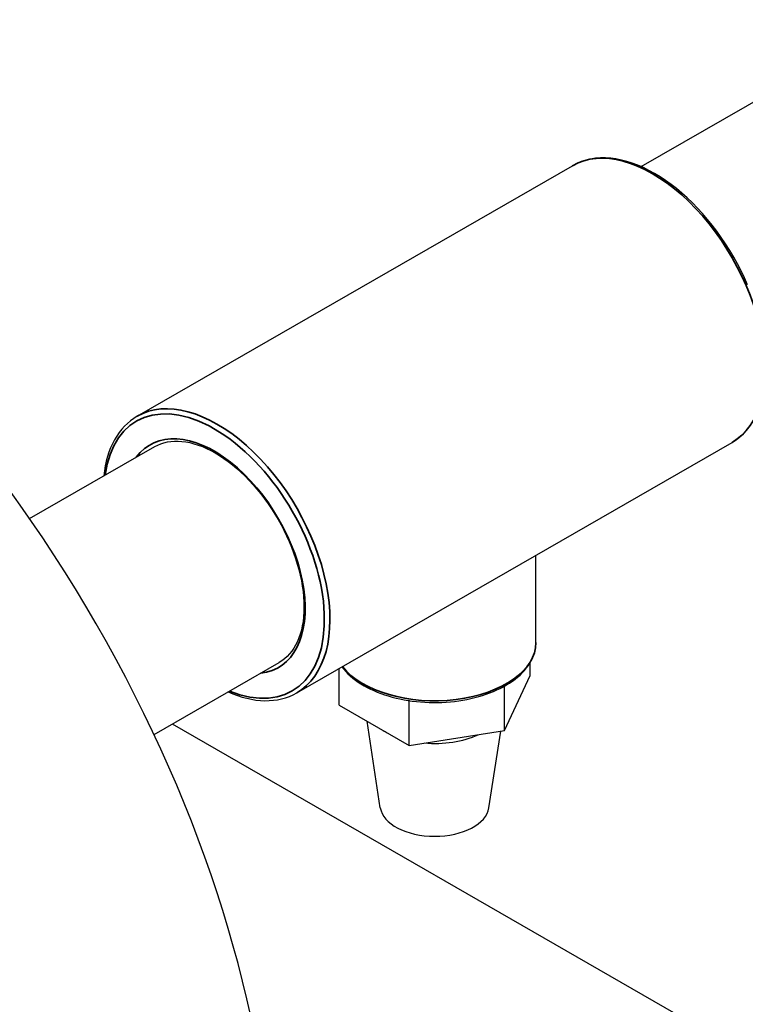
# Model space of a CAD drawing. Units: millimetres. Extents: x 0 to 21025, y 0 to 14850.
# Drawn here: x 18283 to 18376, y 6004 to 6131 of the extents above; entities that cross this region are included whole.
import ezdxf

# ---------------------------------------------------------------- set-up
doc = ezdxf.new("R2010")
doc.units = ezdxf.units.MM
doc.header["$LTSCALE"] = 25
doc.layers.add('可见 (ISO)', color=7, linetype='Continuous', lineweight=25)
doc.layers.add('可见窄的 (ISO)', color=7, linetype='Continuous', lineweight=35)

msp = doc.modelspace()

# ---------------------------------------------------------------- linework, layer by layer
at = {"layer": '可见 (ISO)'}
for p, q in [((18362.55673, 6112.055377), (18384.28741, 6124.569243)), ((18297.896058, 6080.012579), (18353.757494, 6112.18104)), ((18318.356379, 6044.482658), (18374.217814, 6076.651119)), ((18284.078653, 6066.862858), (18300.141703, 6076.112953)), ((18349.056936, 6050.94402), (18349.056936, 6062.161933)), ((18300.047684, 6039.132188), (18316.110734, 6048.382283)), ((18348.325842, 6046.705529), (18348.325842, 6048.378929)), ((18323.788031, 6042.919304), (18323.788031, 6047.610538)), ((18345.038399, 6039.640336), (18348.325842, 6046.705529)), ((18345.038399, 6039.640336), (18345.038399, 6045.359935)), ((18332.769493, 6043.470054), (18332.71462, 6043.501653)), ((18332.845176, 6043.481732), (18332.769493, 6043.470054)), ((18332.769493, 6037.747224), (18332.769493, 6043.470054)), ((18323.788031, 6042.919304), (18332.769493, 6037.747224)), ((18329.084122, 6029.741647), (18327.378844, 6040.851492)), ((18373.858157, 5999.337318), (18302.400466, 6040.487065)), ((18332.769493, 6037.747224), (18345.038399, 6039.640336)), ((18343.02975, 6029.741647), (18344.537256, 6039.563009))]:
    msp.add_line(p, q, dxfattribs=at)
at = {"layer": '可见 (ISO)', "flags": 128}
for points in [[(18376.220304, 6096.892044), (18375.815719, 6097.791794), (18375.383519, 6098.683647), (18374.924697, 6099.565522), (18374.440248, 6100.435332), (18373.931188, 6101.290988), (18373.398747, 6102.130459), (18372.844265, 6102.951867), (18372.269079, 6103.753344), (18371.674527, 6104.533026), (18371.061946, 6105.289038), (18370.432675, 6106.019519), (18369.788122, 6106.722634), (18369.129823, 6107.396817), (18368.459303, 6108.040602), (18367.778089, 6108.652518), (18367.087709, 6109.231098), (18366.389687, 6109.774874), (18365.685558, 6110.282381), (18364.976898, 6110.752363), (18364.265264, 6111.183814), (18363.552205, 6111.575747), (18362.839261, 6111.927168), (18362.127979, 6112.237088), (18361.419907, 6112.504521), (18360.716546, 6112.728508), (18360.019406, 6112.908377), (18359.330112, 6113.043586), (18358.650289, 6113.133597), (18357.981564, 6113.177868), (18357.32557, 6113.175863), (18356.683933, 6113.127036), (18356.058479, 6113.031001), (18355.451169, 6112.88801), (18354.863941, 6112.698438), (18354.298736, 6112.462656), (18353.757494, 6112.18104)], [(18297.896058, 6080.012578), (18297.456335, 6079.737555), (18297.036509, 6079.430728), (18296.637316, 6079.093038), (18296.259492, 6078.725428), (18295.90377, 6078.328836), (18295.570887, 6077.904205), (18295.261576, 6077.452477), (18294.976482, 6076.974632), (18294.715801, 6076.47179), (18294.479686, 6075.944988), (18294.268307, 6075.395263), (18294.081829, 6074.823649), (18293.92042, 6074.231177), (18293.784243, 6073.618884), (18293.673465, 6072.9878), (18293.588111, 6072.338991)], [(18374.217815, 6076.651119), (18374.732974, 6076.977923), (18375.220425, 6077.348494), (18375.678974, 6077.761302), (18376.107425, 6078.214817)], [(18300.141702, 6076.112953), (18300.519775, 6076.309783), (18300.915682, 6076.475064), (18301.32884, 6076.608398), (18301.75867, 6076.709385), (18302.204585, 6076.777623), (18302.666007, 6076.812717), (18303.142354, 6076.814265), (18303.632764, 6076.781704), (18304.135884, 6076.714805), (18304.650352, 6076.613609), (18305.174813, 6076.478165), (18305.707908, 6076.308516), (18306.248277, 6076.104705), (18306.79454, 6075.866801), (18307.345122, 6075.595264), (18307.898503, 6075.290872), (18308.453197, 6074.954413), (18309.00771, 6074.586668), (18309.56055, 6074.188421), (18310.110231, 6073.760455), (18310.655254, 6073.303692), (18311.194215, 6072.819391), (18311.725757, 6072.308847), (18312.248528, 6071.77336), (18312.761168, 6071.214225), (18313.262326, 6070.63274), (18313.750645, 6070.030228), (18314.224882, 6069.408232), (18314.683925, 6068.76839), (18315.126667, 6068.112332), (18315.552001, 6067.441692), (18315.958821, 6066.758105), (18316.346022, 6066.063205), (18316.712558, 6065.358717), (18317.05763, 6064.646455), (18317.380474, 6063.928223), (18317.680335, 6063.205826), (18317.956451, 6062.481071), (18318.208067, 6061.755762), (18318.434439, 6061.031724), (18318.635076, 6060.310817), (18318.809655, 6059.59485), (18318.957863, 6058.885629), (18319.079377, 6058.184963), (18319.173881, 6057.494657), (18319.241056, 6056.816522), (18319.280743, 6056.152373), (18319.293119, 6055.50385), (18319.278408, 6054.872556), (18319.236827, 6054.260096), (18319.168599, 6053.668071), (18319.073941, 6053.098082), (18318.953179, 6052.551761), (18318.806994, 6052.030388), (18318.636129, 6051.534957), (18318.441328, 6051.066463), (18318.22333, 6050.625897), (18317.98288, 6050.214255), (18317.720748, 6049.832486), (18317.437851, 6049.481003), (18317.134825, 6049.160011), (18316.812245, 6048.869741), (18316.470689, 6048.610421), (18316.110734, 6048.382283)], [(18324.156881, 6047.822944), (18324.39423, 6047.520521), (18324.652509, 6047.225725), (18324.931104, 6046.938931), (18325.229395, 6046.660507), (18325.546767, 6046.390826), (18325.882631, 6046.130239), (18326.236324, 6045.879055), (18326.607152, 6045.637577), (18326.994418, 6045.406108), (18327.397431, 6045.184949), (18327.815493, 6044.974403), (18328.247912, 6044.774772), (18328.693985, 6044.586363), (18329.152929, 6044.409452), (18329.623895, 6044.244256), (18330.106037, 6044.090992), (18330.598506, 6043.94987), (18331.100458, 6043.821109), (18331.611041, 6043.704924), (18332.12941, 6043.601526), (18332.654681, 6043.511122), (18333.185903, 6043.433815), (18333.722132, 6043.369683), (18334.262427, 6043.318794), (18334.805844, 6043.281225), (18335.351439, 6043.257047), (18335.898269, 6043.246333), (18336.445389, 6043.249152), (18336.991818, 6043.265517), (18337.536607, 6043.295343), (18338.078816, 6043.338545), (18338.617508, 6043.395038), (18339.151744, 6043.464732), (18339.680586, 6043.547542), (18340.203096, 6043.643381), (18340.718329, 6043.752144), (18341.22539, 6043.873636), (18341.723441, 6044.007631), (18342.211647, 6044.153902), (18342.689174, 6044.312226), (18343.155185, 6044.482378), (18343.608845, 6044.664132), (18344.04932, 6044.857264), (18344.475814, 6045.061507), (18344.887632, 6045.276552), (18345.284091, 6045.502091), (18345.664509, 6045.737813), (18346.028203, 6045.983413), (18346.374491, 6046.238584), (18346.702691, 6046.503016), (18347.012131, 6046.776416), (18347.302216, 6047.058498), (18347.57234, 6047.348833), (18347.821893, 6047.64698), (18348.050264, 6047.952491), (18348.256845, 6048.264927), (18348.441023, 6048.583841), (18348.602189, 6048.908794), (18348.739669, 6049.239265), (18348.852944, 6049.574435), (18348.941662, 6049.913401), (18349.005468, 6050.255258), (18349.04401, 6050.599098), (18349.056936, 6050.944021)], [(18309.557143, 6044.608322), (18310.161144, 6044.356487), (18310.762556, 6044.135487), (18311.360463, 6043.945877), (18311.95394, 6043.78814), (18312.541984, 6043.662605), (18313.123594, 6043.569603), (18313.697771, 6043.509468), (18314.263517, 6043.48253), (18314.819829, 6043.489121), (18315.365707, 6043.529574), (18315.900032, 6043.604162), (18316.421595, 6043.712761), (18316.929203, 6043.85514), (18317.421664, 6044.031068), (18317.897787, 6044.240318), (18318.356379, 6044.482658)]]:
    msp.add_lwpolyline(points, dxfattribs=at)
at = {"layer": '可见 (ISO)'}
for centre, major_axis, ratio, start_param, end_param in [((18237.061987, 6021.324449), (-55.367624, 96.147432), 0.578093, 3.2600500865, 6.1647278743), ((18336.056936, 6043.177322), (9, 0), 0.575862, 3.8854886303, 3.9684930036), ((18336.056936, 6043.177322), (9, 0), 0.575862, 4.5651023155, 5.3832744209), ((18336.056936, 6030.096568), (-7, 0), 0.575862, 0.0881613325, 3.0534313211)]:
    msp.add_ellipse(centre, major_axis=major_axis, ratio=ratio, start_param=start_param, end_param=end_param, dxfattribs=at)
at = {"layer": '可见窄的 (ISO)'}
for centre, major_axis, ratio, start_param, end_param in [((18363.987654, 6094.41608), (-10.23016, 17.76496), 0.578093, 3.1415926536, 6.2831853072), ((18307.772665, 6062.04402), (-9.980644, 17.331669), 0.578093, 2.4980915448, 6.926686416), ((18308.126218, 6062.247618), (10.23016, -17.76496), 0.578093, 0, 3.1415926536), ((18307.772665, 6062.04402), (8.234031, -14.298627), 0.578093, 6.0363763737, 9.6715868942), ((18336.056936, 6050.94402), (13, 0), 0.575862, 3.5667735986, 6.2831853072)]:
    msp.add_ellipse(centre, major_axis=major_axis, ratio=ratio, start_param=start_param, end_param=end_param, dxfattribs=at)

doc.saveas('drawing.dxf')
